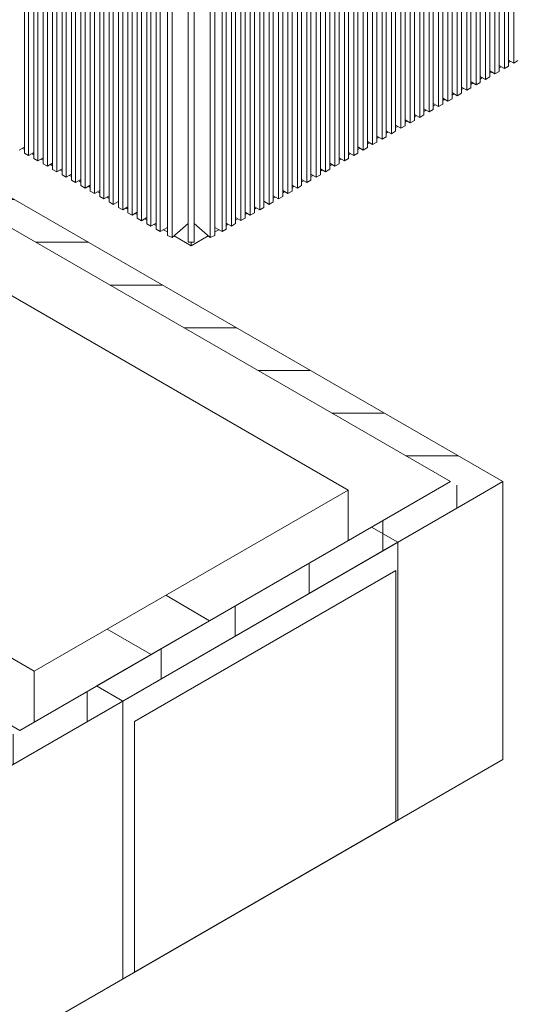
# Model space of a CAD drawing. Units: millimetres. Extents: x -20634 to 428504, y -144904 to 20003.
# Drawn here: x 299215 to 302560, y -69306 to -62648 of the extents above; entities that cross this region are included whole.
import ezdxf

# ---------------------------------------------------------------- set-up
doc = ezdxf.new("R2010")
doc.units = ezdxf.units.MM
for name, color, linetype, lineweight in [('A-FLOROTM', 6, 'Continuous', 5), ('A-WALL', 2, 'Continuous', 5), ('F-AFFFEQM', 6, 'Continuous', 5), ('G-PLANOTM', 6, 'Continuous', 5)]:
    doc.layers.add(name, color=color, linetype=linetype, lineweight=lineweight)

# ---------------------------------------------------------------- blocks, each defined once
blk = doc.blocks.new('Structure_UMS_rvt-2-A-00-2100 - Niveau 1 - Axo')
at = {"layer": 'A-WALL', "lineweight": 9}
h = blk.add_hatch(dxfattribs=at)
h.set_pattern_fill('FP_2727', color=10, angle=180, style=0, pattern_type=2)
h.set_pattern_definition([(180, (-217532.23, 179487.93), (9e-13, -288.675), [])])
h.paths.add_polyline_path([(20393, -65873.6), (20569.7, -65771.6), (15810.9, -63024.1), (15810.9, -63228.2), (20216.2, -65771.6)], flags=0)
h = blk.add_hatch(dxfattribs=at)
h.set_pattern_fill('FP_2728', color=10, angle=180, style=0, pattern_type=2)
h.set_pattern_definition([(90, (-216828.66, 182641.65), (-500, -9e-13), [])])
h.paths.add_polyline_path([(14580.5, -69229.4), (20393, -65873.6), (20216.2, -65771.6), (14403.8, -69127.4), (14563.2, -69219.4)], flags=0)
at = {"layer": 'A-WALL', "color": 10, "lineweight": 9}
for p, q in [((20569.7, -65771.6), (15810.9, -63024.1)), ((15810.9, -63228.2), (20216.2, -65771.6)), ((17302.9, -67453.6), (12897.6, -64910.2)), ((20216.2, -65771.6), (17302.9, -67453.6)), ((20393, -65873.6), (20569.7, -65771.6)), ((20569.7, -65771.6), (20569.7, -67652.1)), ((14580.5, -69229.4), (20393, -65873.6)), ((18078.6, -67394), (19846.4, -66373.4)), ((19846.4, -66373.4), (19846.4, -68068.5)), ((18078.6, -69089.1), (18078.6, -67394)), ((19846.4, -68068.5), (18078.6, -69089.1))]:
    blk.add_line(p, q, dxfattribs=at)
at = {"layer": 'A-WALL', "color": 139, "lineweight": 9}
blk.add_line((18587.6, -66711.9), (18290.6, -66540.4), dxfattribs=at)
blk = doc.blocks.new('SPEQ_Elevator - 3000 x 4500 x 2500mm-6868374-A-00-2100 - Niveau 1 - Axo')
at = {"layer": 'F-AFFFEQM'}
for p, q in [((19523.2, -65828.7), (16341.2, -63991.6)), ((14219.9, -65216.4), (17401.9, -67053.5)), ((17401.9, -67053.5), (19523.2, -65828.7)), ((19523.2, -66171.7), (19523.2, -65828.7)), ((17894.6, -66769), (18191.6, -66940.5)), ((17401.9, -67053.5), (17401.9, -67396.4))]:
    blk.add_line(p, q, dxfattribs=at)
blk = doc.blocks.new('Multipurpose Hall Panels M5 - Multipurpose Hall Panels M5-9215569-A-00-2100 - Niveau 1 - Axo')
at = {"layer": 'G-PLANOTM'}
for p, q in [((17334.7, -61809.5), (17334.7, -63550)), ((17363, -63566.3), (17363, -61825.9)), ((17398.4, -61846.3), (17398.4, -63586.7)), ((17426.6, -63603), (17426.6, -61862.6)), ((17462, -61883), (17462, -63623.5)), ((17490.3, -63639.8), (17490.3, -61899.3)), ((17525.6, -61919.8), (17525.6, -63660.2)), ((17553.9, -63676.5), (17553.9, -61936.1)), ((17589.3, -61956.5), (17589.3, -63696.9)), ((17617.6, -63713.3), (17617.6, -61972.8)), ((17652.9, -61993.2), (17652.9, -63733.7)), ((17681.2, -63750), (17681.2, -62009.6)), ((17716.6, -62030), (17716.6, -63770.4)), ((17744.8, -63786.8), (17744.8, -62046.3)), ((17780.2, -62066.7), (17780.2, -63807.2)), ((17808.5, -63823.5), (17808.5, -62083.1)), ((17843.8, -62103.5), (17843.8, -63843.9)), ((17872.1, -63860.2), (17872.1, -62119.8)), ((17907.5, -62140.2), (17907.5, -63880.7)), ((17935.8, -63897), (17935.8, -62156.5)), ((17971.1, -62177), (17971.1, -63917.4)), ((17999.4, -63933.7), (17999.4, -62193.3)), ((18034.8, -62213.7), (18034.8, -63954.1)), ((18063, -63970.5), (18063, -62230)), ((18098.4, -62250.4), (18098.4, -63990.9)), ((18126.7, -64007.2), (18126.7, -62266.8)), ((18162, -62287.2), (18162, -64027.6)), ((18190.3, -64044), (18190.3, -62303.5)), ((18225.7, -62323.9), (18225.7, -64064.4)), ((18254, -64080.7), (18254, -62340.3)), ((17334.7, -63509.1), (17299.4, -63529.6)), ((17334.7, -63550), (17363, -63566.3)), ((17398.4, -63545.9), (17363, -63566.3)), ((17398.4, -63586.7), (17426.6, -63603)), ((17462, -63582.6), (17426.6, -63603)), ((17462, -63623.5), (17490.3, -63639.8)), ((17525.6, -63619.4), (17490.3, -63639.8)), ((17525.6, -63660.2), (17553.9, -63676.5)), ((17589.3, -63656.1), (17553.9, -63676.5)), ((17589.3, -63696.9), (17617.6, -63713.3)), ((17652.9, -63692.9), (17617.6, -63713.3)), ((17652.9, -63733.7), (17681.2, -63750)), ((17716.6, -63729.6), (17681.2, -63750)), ((17716.6, -63770.4), (17744.8, -63786.8)), ((17780.2, -63766.3), (17744.8, -63786.8)), ((17780.2, -63807.2), (17808.5, -63823.5)), ((17843.8, -63803.1), (17808.5, -63823.5)), ((17843.8, -63843.9), (17872.1, -63860.2)), ((17907.5, -63839.8), (17872.1, -63860.2)), ((17907.5, -63880.7), (17935.8, -63897)), ((17971.1, -63876.6), (17935.8, -63897)), ((18034.8, -63913.3), (17999.4, -63933.7)), ((17971.1, -63917.4), (17999.4, -63933.7)), ((18034.8, -63954.1), (18063, -63970.5)), ((18098.4, -63950.1), (18063, -63970.5)), ((18098.4, -63990.9), (18126.7, -64007.2)), ((18162, -63986.8), (18126.7, -64007.2)), ((18162, -64027.6), (18190.3, -64044)), ((18225.7, -64023.5), (18190.3, -64044)), ((18225.7, -64064.4), (18254, -64080.7)), ((18301.5, -64053.2), (18254, -64080.7))]:
    blk.add_line(p, q, dxfattribs=at)
blk = doc.blocks.new('Multipurpose Hall Panels Corner short - Multipurpose Hall Panels Corner short-9539587-A-00-2100 - Niveau 1 - Axo')
at = {"layer": 'G-PLANOTM'}
for p, q in [((18412.7, -62268.6), (18301.5, -62367.5)), ((18335, -62380.1), (18441.7, -62285.3)), ((18441.7, -62285.3), (18412.7, -62268.6)), ((18441.7, -62285.3), (18441.7, -64025.8)), ((18462.6, -62297.4), (18442.6, -62285.8)), ((18442.6, -62285.8), (18442.6, -62412.9)), ((18482.6, -62285.8), (18462.6, -62297.4)), ((18482.6, -62412.9), (18482.6, -62285.8)), ((18512.4, -62268.6), (18483.5, -62285.3)), ((18483.5, -62285.3), (18590.1, -62380.1)), ((18483.5, -62285.3), (18483.5, -64025.8)), ((18623.6, -62367.5), (18512.4, -62268.6)), ((18301.5, -62367.5), (18335, -62380.1)), ((18301.5, -62367.5), (18301.5, -64108)), ((18335, -64120.5), (18335, -62380.1)), ((18590.1, -62380.1), (18623.6, -62367.5)), ((18590.1, -62380.1), (18590.1, -64120.5)), ((18623.6, -64108), (18623.6, -62367.5)), ((18442.6, -62412.9), (18482.6, -62412.9)), ((18442.6, -62412.9), (18442.6, -64153.3)), ((18482.6, -64153.3), (18482.6, -62412.9)), ((18335, -64120.5), (18441.7, -64025.8)), ((18483.5, -64025.8), (18590.1, -64120.5)), ((18301.5, -64108), (18335, -64120.5)), ((18590.1, -64120.5), (18623.6, -64108)), ((18442.6, -64153.3), (18482.6, -64153.3))]:
    blk.add_line(p, q, dxfattribs=at)
blk = doc.blocks.new('Multipurpose Hall Panels M6 - Multipurpose Hall Panels M6-9313044-A-00-2100 - Niveau 1 - Axo')
at = {"layer": 'G-PLANOTM'}
for p, q in [((20580.7, -61237.8), (20580.7, -62978.2)), ((20608.9, -62961.9), (20608.9, -61221.5)), ((20644.3, -61201.1), (20644.3, -62941.5)), ((20453.4, -61311.3), (20453.4, -63051.7)), ((20481.7, -63035.4), (20481.7, -61295)), ((20517, -61274.5), (20517, -63015)), ((20545.3, -62998.7), (20545.3, -61258.2)), ((20354.4, -63108.9), (20354.4, -61368.4)), ((20389.7, -61348), (20389.7, -63088.5)), ((20418, -63072.1), (20418, -61331.7)), ((20227.1, -63182.4), (20227.1, -61441.9)), ((20262.5, -61421.5), (20262.5, -63162)), ((20290.7, -63145.6), (20290.7, -61405.2)), ((20326.1, -61384.8), (20326.1, -63125.2)), ((20099.8, -63255.8), (20099.8, -61515.4)), ((20135.2, -61495), (20135.2, -63235.4)), ((20163.5, -63219.1), (20163.5, -61478.7)), ((20198.8, -61458.3), (20198.8, -63198.7)), ((20007.9, -61568.5), (20007.9, -63308.9)), ((20036.2, -63292.6), (20036.2, -61552.2)), ((20071.5, -61531.7), (20071.5, -63272.2)), ((19880.6, -61642), (19880.6, -63382.4)), ((19908.9, -63366.1), (19908.9, -61625.6)), ((19944.3, -61605.2), (19944.3, -63345.7)), ((19972.5, -63329.3), (19972.5, -61588.9)), ((19753.3, -61715.5), (19753.3, -63455.9)), ((19781.6, -63439.6), (19781.6, -61699.1)), ((19817, -61678.7), (19817, -63419.1)), ((19845.3, -63402.8), (19845.3, -61662.4)), ((19654.3, -63513), (19654.3, -61772.6)), ((19689.7, -61752.2), (19689.7, -63492.6)), ((19718, -63476.3), (19718, -61735.9)), ((19527.1, -63586.5), (19527.1, -61846.1)), ((19562.4, -61825.7), (19562.4, -63566.1)), ((19590.7, -63549.8), (19590.7, -61809.3)), ((19626.1, -61788.9), (19626.1, -63529.4)), ((19435.1, -61899.2), (19435.1, -63639.6)), ((19463.4, -63623.3), (19463.4, -61882.8)), ((19498.8, -61862.4), (19498.8, -63602.9)), ((19307.9, -61972.6), (19307.9, -63713.1)), ((19336.2, -63696.8), (19336.2, -61956.3)), ((19371.5, -61935.9), (19371.5, -63676.3)), ((19399.8, -63660), (19399.8, -61919.6)), ((19180.6, -62046.1), (19180.6, -63786.6)), ((19208.9, -63770.2), (19208.9, -62029.8)), ((19244.2, -62009.4), (19244.2, -63749.8)), ((19272.5, -63733.5), (19272.5, -61993.1)), ((19081.6, -63843.7), (19081.6, -62103.3)), ((19116.9, -62082.9), (19116.9, -63823.3)), ((19145.2, -63807), (19145.2, -62066.5)), ((18954.3, -63917.2), (18954.3, -62176.8)), ((18989.7, -62156.4), (18989.7, -63896.8)), ((19018, -63880.5), (19018, -62140)), ((19053.3, -62119.6), (19053.3, -63860.1)), ((18862.4, -62229.8), (18862.4, -63970.3)), ((18890.7, -63954), (18890.7, -62213.5)), ((18926, -62193.1), (18926, -63933.5)), ((18735.1, -62303.3), (18735.1, -64043.8)), ((18763.4, -64027.4), (18763.4, -62287)), ((18798.7, -62266.6), (18798.7, -64007)), ((18827, -63990.7), (18827, -62250.3)), ((18671.5, -62340.1), (18671.5, -64080.5)), ((18699.8, -64064.2), (18699.8, -62323.7)), ((20545.3, -62957.8), (20580.7, -62978.2)), ((20580.7, -62978.2), (20608.9, -62961.9)), ((20608.9, -62921.1), (20644.3, -62941.5)), ((20644.3, -62941.5), (20672.6, -62925.2)), ((20418, -63031.3), (20453.4, -63051.7)), ((20453.4, -63051.7), (20481.7, -63035.4)), ((20481.7, -62994.6), (20517, -63015)), ((20517, -63015), (20545.3, -62998.7)), ((20290.7, -63104.8), (20326.1, -63125.2)), ((20326.1, -63125.2), (20354.4, -63108.9)), ((20355.8, -63068.8), (20389.7, -63088.5)), ((20389.7, -63088.5), (20418, -63072.1)), ((20163.5, -63178.3), (20198.8, -63198.7)), ((20227.1, -63141.5), (20262.5, -63162)), ((20262.5, -63162), (20290.7, -63145.6)), ((20099.8, -63215), (20135.2, -63235.4)), ((20135.2, -63235.4), (20163.5, -63219.1)), ((20198.8, -63198.7), (20227.1, -63182.4)), ((19972.5, -63288.5), (20007.9, -63308.9)), ((20007.9, -63308.9), (20036.2, -63292.6)), ((20036.2, -63251.8), (20071.5, -63272.2)), ((20071.5, -63272.2), (20099.8, -63255.8)), ((19845.3, -63362), (19880.6, -63382.4)), ((19880.6, -63382.4), (19908.9, -63366.1)), ((19908.9, -63325.3), (19944.3, -63345.7)), ((19944.3, -63345.7), (19972.5, -63329.3)), ((19718, -63435.5), (19753.3, -63455.9)), ((19753.3, -63455.9), (19781.6, -63439.6)), ((19781.6, -63398.7), (19817, -63419.1)), ((19817, -63419.1), (19845.3, -63402.8)), ((19590.7, -63509), (19626.1, -63529.4)), ((19626.1, -63529.4), (19654.3, -63513)), ((19654.3, -63472.2), (19689.7, -63492.6)), ((19689.7, -63492.6), (19718, -63476.3)), ((19527.1, -63545.7), (19562.4, -63566.1)), ((19562.4, -63566.1), (19590.7, -63549.8)), ((19399.8, -63619.2), (19435.1, -63639.6)), ((19435.1, -63639.6), (19463.4, -63623.3)), ((19463.4, -63582.4), (19498.8, -63602.9)), ((19498.8, -63602.9), (19527.1, -63586.5)), ((19272.5, -63692.7), (19307.9, -63713.1)), ((19307.9, -63713.1), (19336.2, -63696.8)), ((19336.2, -63655.9), (19371.5, -63676.3)), ((19371.5, -63676.3), (19399.8, -63660)), ((19145.2, -63766.2), (19180.6, -63786.6)), ((19180.6, -63786.6), (19208.9, -63770.2)), ((19208.9, -63729.4), (19244.2, -63749.8)), ((19244.2, -63749.8), (19272.5, -63733.5)), ((19018, -63839.6), (19053.3, -63860.1)), ((19053.3, -63860.1), (19081.6, -63843.7)), ((19081.6, -63802.9), (19116.9, -63823.3)), ((19116.9, -63823.3), (19145.2, -63807)), ((18890.7, -63913.1), (18926, -63933.5)), ((18954.3, -63876.4), (18989.7, -63896.8)), ((18989.7, -63896.8), (19018, -63880.5)), ((18827, -63949.9), (18862.4, -63970.3)), ((18862.4, -63970.3), (18890.7, -63954)), ((18926, -63933.5), (18954.3, -63917.2)), ((18699.8, -64023.4), (18735.1, -64043.8)), ((18735.1, -64043.8), (18763.4, -64027.4)), ((18763.4, -63986.6), (18798.7, -64007)), ((18798.7, -64007), (18827, -63990.7)), ((18623.6, -64052.9), (18671.5, -64080.5)), ((18671.5, -64080.5), (18699.8, -64064.2))]:
    blk.add_line(p, q, dxfattribs=at)

msp = doc.modelspace()

# ---------------------------------------------------------------- linework, layer by layer
at = {"layer": 'A-FLOROTM'}
for p, q in [((302471.5, -62966), (302457.3, -62974.2)), ((302535.1, -62929.3), (302521, -62937.4)), ((302407.8, -63002.7), (302393.7, -63010.9)), ((302216.9, -63113), (302202.8, -63121.1)), ((302153.3, -63149.7), (302139.1, -63157.9)), ((302026, -63223.2), (302011.9, -63231.4)), ((302089.6, -63186.4), (302075.5, -63194.6)), ((301898.7, -63296.7), (301884.6, -63304.8)), ((301962.4, -63259.9), (301948.2, -63268.1)), ((301771.4, -63370.2), (301757.3, -63378.3)), ((301835.1, -63333.4), (301820.9, -63341.6)), ((301580.5, -63480.4), (301566.4, -63488.6)), ((299310.4, -63562.2), (299296.3, -63554.1)), ((301453.2, -63553.9), (301439.1, -63562)), ((301516.9, -63517.1), (301502.7, -63525.3)), ((299374, -63599), (299359.9, -63590.8)), ((301326, -63627.4), (301311.8, -63635.5)), ((301389.6, -63590.6), (301375.5, -63598.8)), ((299565, -63709.2), (299550.8, -63701)), ((301198.7, -63700.8), (301184.5, -63709)), ((301262.3, -63664.1), (301248.2, -63672.3)), ((299628.6, -63745.9), (299614.5, -63737.8)), ((299692.2, -63782.7), (299678.1, -63774.5)), ((301071.4, -63774.3), (301057.3, -63782.5)), ((299755.9, -63819.4), (299741.7, -63811.2)), ((301007.8, -63811.1), (300993.6, -63819.2)), ((299819.5, -63856.2), (299805.4, -63848)), ((299946.8, -63929.6), (299932.7, -63921.5)), ((300010.4, -63966.4), (299996.3, -63958.2)), ((300753.2, -63958), (300739.1, -63966.2)), ((300816.9, -63921.3), (300802.7, -63929.5)), ((300074.1, -64003.1), (300059.9, -63995)), ((300137.7, -64039.9), (300123.6, -64031.7)), ((300625.9, -64031.5), (300611.8, -64039.7)), ((300689.6, -63994.8), (300675.4, -64002.9)), ((300213.5, -64083.6), (300187.2, -64068.4)), ((300490.1, -64109.9), (300374.6, -64176.6)), ((300562.3, -64068.3), (300535.6, -64083.6)), ((302481.8, -67650.8), (296492.6, -71108.7))]:
    msp.add_line(p, q, dxfattribs=at)
at = {"layer": 'A-WALL'}
for p, q in [((302457.3, -62974.2), (302471.5, -62966)), ((302521, -62937.4), (302535.1, -62929.3)), ((302330.1, -63047.6), (302344.2, -63039.5)), ((302407.8, -63002.7), (302407.8, -63002.7)), ((302202.8, -63121.1), (302216.9, -63113)), ((302267.8, -63083.6), (302280.6, -63076.2)), ((302153.3, -63149.7), (302153.3, -63149.7)), ((302026, -63223.2), (302026, -63223.2)), ((302075.5, -63194.6), (302089.6, -63186.4)), ((301898.7, -63296.7), (301898.7, -63296.7)), ((301962.4, -63259.9), (301962.4, -63259.9)), ((301771.4, -63370.2), (301771.4, -63370.2)), ((301835.1, -63333.4), (301835.1, -63333.4)), ((301630, -63451.8), (301644.2, -63443.6)), ((301693.7, -63415.1), (301707.8, -63406.9)), ((301580.5, -63480.4), (301580.5, -63480.4)), ((299232.6, -63517.3), (299246.8, -63525.5)), ((299310.4, -63562.2), (299310.4, -63562.2)), ((301453.2, -63553.9), (301453.2, -63553.9)), ((299359.9, -63590.8), (299359.9, -63590.8)), ((299423.5, -63627.5), (299437.7, -63635.7)), ((301389.6, -63590.6), (301389.6, -63590.6)), ((299487.2, -63664.3), (299501.3, -63672.4)), ((299550.8, -63701), (299550.8, -63701)), ((301198.7, -63700.8), (301198.7, -63700.8)), ((301262.3, -63664.1), (301262.3, -63664.1)), ((299628.6, -63745.9), (299628.6, -63745.9)), ((301071.4, -63774.3), (301071.4, -63774.3)), ((301120.9, -63745.7), (301135, -63737.6)), ((299692.2, -63782.7), (299692.2, -63782.7)), ((299755.9, -63819.4), (299755.9, -63819.4)), ((300993.6, -63819.2), (301007.8, -63811.1)), ((299819.5, -63856.2), (299819.5, -63856.2)), ((300930, -63856), (300944.1, -63847.8)), ((299946.8, -63929.6), (299946.8, -63929.6)), ((300010.4, -63966.4), (300010.4, -63966.4)), ((300753.2, -63958), (300753.2, -63958)), ((300816.9, -63921.3), (300816.9, -63921.3)), ((300074.1, -64003.1), (300074.1, -64003.1)), ((300137.7, -64039.9), (300137.7, -64039.9)), ((300625.9, -64031.5), (300625.9, -64031.5)), ((300689.6, -63994.8), (300689.6, -63994.8)), ((300213.5, -64083.6), (300213.5, -64083.6)), ((300259, -64109.9), (300374.6, -64176.6)), ((300490.1, -64109.9), (300490.1, -64109.9)), ((300562.3, -64068.3), (300562.3, -64068.3)), ((300374.6, -64176.6), (300374.6, -64153.3)), ((301594.4, -66079.8), (299735.4, -67153.1)), ((301771.1, -66181.9), (301594.4, -66079.8)), ((299912.2, -67255.1), (301771.1, -66181.9)), ((301771.1, -68062.4), (301771.1, -66181.9)), ((299735.4, -67153.1), (299912.2, -67255.1)), ((299912.2, -67255.1), (299912.2, -69135.7))]:
    msp.add_line(p, q, dxfattribs=at)

# ---------------------------------------------------------------- block references
at = {"color": 210, "lineweight": 5}
msp.add_blockref('Structure_UMS_rvt-2-A-00-2100 - Niveau 1 - Axo', (281912, 0), dxfattribs=at)
at = {"layer": 'F-AFFFEQM'}
msp.add_blockref('SPEQ_Elevator - 3000 x 4500 x 2500mm-6868374-A-00-2100 - Niveau 1 - Axo', (281912, 0), dxfattribs=at)
at = {"layer": 'G-PLANOTM'}
for name in ['Multipurpose Hall Panels M5 - Multipurpose Hall Panels M5-9215569-A-00-2100 - Niveau 1 - Axo', 'Multipurpose Hall Panels M6 - Multipurpose Hall Panels M6-9313044-A-00-2100 - Niveau 1 - Axo', 'Multipurpose Hall Panels Corner short - Multipurpose Hall Panels Corner short-9539587-A-00-2100 - Niveau 1 - Axo']:
    msp.add_blockref(name, (281912, 0), dxfattribs=at)

doc.saveas('drawing.dxf')
